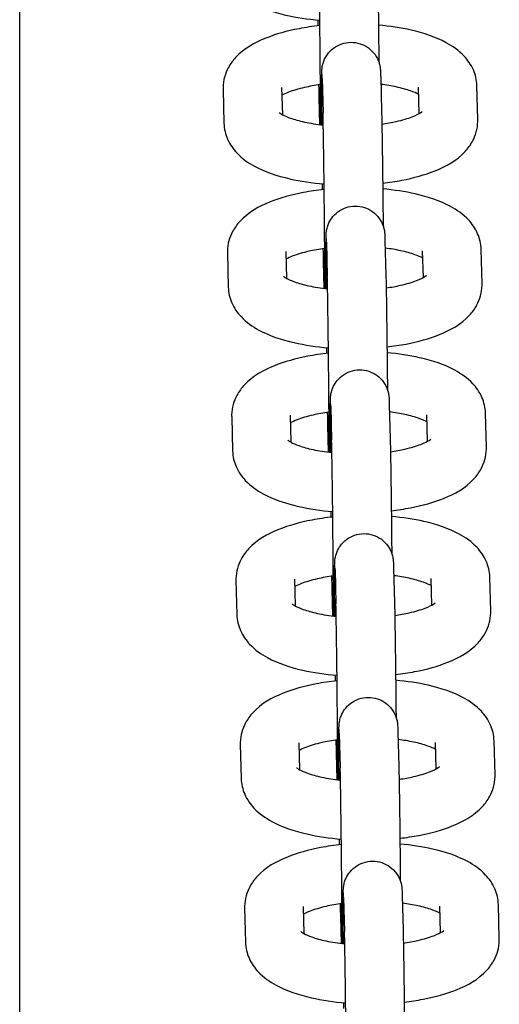
# Model space of a CAD drawing. Extents: x -285 to 286, y -310 to 240.
# Drawn here: x 124 to 127, y 33 to 38 of the extents above; entities that cross this region are included whole.
import ezdxf

# ---------------------------------------------------------------- set-up
doc = ezdxf.new("R2010")
doc.units = 0
doc.header["$LTSCALE"] = 5
doc.header["$MEASUREMENT"] = 0
doc.layers.add('Richter-Oberirdisch', color=7, linetype='CONTINUOUS')

msp = doc.modelspace()

# ---------------------------------------------------------------- linework, layer by layer
at = {"layer": 'Richter-Oberirdisch'}
for p, q in [((124.25, -97.5), (124.25, 97.5)), ((125.7988, 37.5454), (125.8034, 37.3708)), ((126.0987, 37.5532), (126.1033, 37.3787)), ((125.2915, 37.4907), (125.2961, 37.3162)), ((125.5914, 37.4986), (125.5951, 37.3607)), ((126.295, 37.3655), (126.2915, 37.5009)), ((126.596, 37.3342), (126.5914, 37.5088)), ((125.7878, 37.3095), (125.7842, 37.4463)), ((125.8208, 36.7074), (125.8254, 36.5328)), ((126.1207, 36.7153), (126.1253, 36.5407)), ((125.3136, 36.6528), (125.3182, 36.4782)), ((125.6135, 36.6607), (125.6171, 36.5228)), ((126.3171, 36.5276), (126.3135, 36.663)), ((126.618, 36.4963), (126.6134, 36.6709)), ((125.8099, 36.4715), (125.8063, 36.6083)), ((125.8429, 35.8694), (125.8475, 35.6949)), ((126.1428, 35.8773), (126.1474, 35.7027)), ((125.6355, 35.8227), (125.6391, 35.6848)), ((126.3391, 35.6896), (126.3355, 35.825)), ((126.64, 35.6583), (126.6354, 35.8329)), ((125.3356, 35.8148), (125.3402, 35.6402)), ((125.8319, 35.6336), (125.8283, 35.7704)), ((125.8649, 35.0315), (125.8695, 34.8569)), ((126.1648, 35.0394), (126.1694, 34.8648)), ((125.3577, 34.9768), (125.3622, 34.8023)), ((125.6575, 34.9847), (125.6612, 34.8468)), ((126.3611, 34.8516), (126.3576, 34.987)), ((126.6621, 34.8204), (126.6575, 34.9949)), ((125.8539, 34.7956), (125.8503, 34.9324)), ((125.8869, 34.1935), (125.8915, 34.0189)), ((126.1868, 34.2014), (126.1914, 34.0268)), ((126.6841, 33.9824), (126.6795, 34.157)), ((125.3797, 34.1389), (125.3843, 33.9643)), ((125.6796, 34.1468), (125.6832, 34.0089)), ((126.3832, 34.0137), (126.3796, 34.1491)), ((125.876, 33.9576), (125.8724, 34.0945)), ((125.909, 33.3555), (125.9136, 33.181)), ((126.2089, 33.3634), (126.2135, 33.1889)), ((125.4017, 33.3009), (125.4063, 33.1263)), ((125.7016, 33.3088), (125.7052, 33.1709)), ((126.4052, 33.1757), (126.4017, 33.3111)), ((126.7061, 33.1444), (126.7016, 33.319)), ((125.898, 33.1197), (125.8944, 33.2565))]:
    msp.add_line(p, q, dxfattribs=at)
for points, knots in [([(125.7909, 37.3091), (125.7909, 37.3132), (125.7909, 37.3175), (125.7909, 37.3489), (125.7908, 37.3829), (125.7904, 37.4616), (125.7901, 37.5077), (125.7893, 37.6053), (125.7889, 37.658), (125.7878, 37.7635), (125.7873, 37.8175), (125.786, 37.9199), (125.7854, 37.9695), (125.7842, 38.0582), (125.7835, 38.0984), (125.7824, 38.1643), (125.7818, 38.191), (125.7813, 38.2087)], [0.828465, 0.828465, 0.828465, 0.828465, 0.853798, 0.853798, 1.005572, 1.005572, 1.162891, 1.162891, 1.3213, 1.3213, 1.479999, 1.479999, 1.638733, 1.638733, 1.797295, 1.797295, 1.955991, 1.955991, 1.955991, 1.955991]), ([(126.0812, 38.2166), (126.0818, 38.1953), (126.0824, 38.1642), (126.0837, 38.0896), (126.0844, 38.0463), (126.0857, 37.9527), (126.0863, 37.9015), (126.0875, 37.7969), (126.0881, 37.7423), (126.0888, 37.6694), (126.0889, 37.6495), (126.0891, 37.6299)], [0, 0, 0, 0, 0.1770495, 0.1770495, 0.3415715, 0.3415715, 0.5021089, 0.5021089, 0.6621368, 0.6621368, 0.7222325, 0.7222325, 0.7222325, 0.7222325]), ([(125.2741, 38.1541), (125.2748, 38.1256), (125.2816, 38.0977), (125.3045, 38.0454), (125.3213, 38.0222), (125.3672, 37.9734), (125.3982, 37.9522), (125.4848, 37.9053), (125.5451, 37.8852), (125.6666, 37.8575), (125.7257, 37.8488), (125.7869, 37.8437)], [3.150775, 3.150775, 3.150775, 3.150775, 3.292235, 3.292235, 3.456984, 3.456984, 3.709421, 3.709421, 4.12005, 4.12005, 4.460385, 4.460385, 4.460385, 4.460385]), ([(125.7873, 37.8158), (125.7509, 37.8119), (125.7153, 37.8066), (125.6195, 37.7884), (125.5623, 37.7727), (125.4525, 37.7285), (125.4005, 37.7004), (125.3421, 37.6375), (125.3291, 37.6202), (125.3028, 37.5715), (125.2922, 37.5365), (125.2914, 37.497), (125.2915, 37.4939), (125.2915, 37.4907)], [1.850803, 1.850803, 1.850803, 1.850803, 2.054393, 2.054393, 2.418613, 2.418613, 2.826574, 2.826574, 2.954712, 2.954712, 3.135111, 3.135111, 3.150775, 3.150775, 3.150775, 3.150775]), ([(126.5914, 37.5088), (126.5906, 37.5373), (126.5838, 37.5652), (126.561, 37.6175), (126.5442, 37.6407), (126.4983, 37.6896), (126.4673, 37.7108), (126.3806, 37.7576), (126.3204, 37.7777), (126.2015, 37.8048), (126.1453, 37.8133), (126.0872, 37.8185)], [0.009183, 0.009183, 0.009183, 0.009183, 0.150643, 0.150643, 0.315391, 0.315391, 0.567829, 0.567829, 0.978457, 0.978457, 1.302596, 1.302596, 1.302596, 1.302596]), ([(125.7975, 37.3083), (125.7972, 37.3497), (125.797, 37.3885), (125.7966, 37.4614), (125.7965, 37.495), (125.7966, 37.5467), (125.7967, 37.5645), (125.7971, 37.5806), (125.7971, 37.5834), (125.7976, 37.5908), (125.7978, 37.5933), (125.7984, 37.5988), (125.7986, 37.6009), (125.7994, 37.606), (125.8, 37.6092), (125.8016, 37.6163), (125.8026, 37.6204), (125.8059, 37.6313), (125.8086, 37.6382), (125.8171, 37.6561), (125.8239, 37.6668), (125.8418, 37.6884), (125.8537, 37.699), (125.8803, 37.7159), (125.8952, 37.7223), (125.9261, 37.7301), (125.9424, 37.7315), (125.9742, 37.7292), (125.9901, 37.7254), (126.0195, 37.7132), (126.0335, 37.7046), (126.0575, 37.6838), (126.068, 37.6713), (126.0802, 37.651), (126.0837, 37.644), (126.0892, 37.6302), (126.0914, 37.6233), (126.0941, 37.6126), (126.0949, 37.6086), (126.096, 37.6019), (126.0964, 37.599), (126.0968, 37.5949), (126.097, 37.5934), (126.0973, 37.5898), (126.0974, 37.588), (126.0978, 37.5817), (126.0979, 37.5776), (126.0983, 37.567), (126.0985, 37.5607), (126.0987, 37.5532)], [0.842755, 0.842755, 0.842755, 0.842755, 0.982, 0.982, 1.142346, 1.142346, 1.304242, 1.304242, 1.351576, 1.351576, 1.369469, 1.369469, 1.378097, 1.378097, 1.388796, 1.388796, 1.401698, 1.401698, 1.423911, 1.423911, 1.46146, 1.46146, 1.508128, 1.508128, 1.555897, 1.555897, 1.603714, 1.603714, 1.651533, 1.651533, 1.699352, 1.699352, 1.747153, 1.747153, 1.77058, 1.77058, 1.792304, 1.792304, 1.805651, 1.805651, 1.818762, 1.818762, 1.830045, 1.830045, 1.850401, 1.850401, 1.909517, 1.909517, 1.970916, 1.970916, 1.970916, 1.970916]), ([(125.7988, 37.5454), (125.7986, 37.5536), (125.7984, 37.5602), (125.7981, 37.5661), (125.7981, 37.5674), (125.798, 37.5681), (125.798, 37.5682), (125.798, 37.5682)], [0, 0, 0, 0, 0.0739409, 0.0739409, 0.1073247, 0.1073247, 0.1165182, 0.1165182, 0.1165182, 0.1165182]), ([(125.79, 37.5139), (125.7612, 37.5101), (125.7338, 37.5052), (125.677, 37.4923), (125.6491, 37.4839), (125.6128, 37.4698), (125.6011, 37.4642), (125.5925, 37.4594)], [1.9207178, 1.9207178, 1.9207178, 1.9207178, 2.1309164, 2.1309164, 2.3996937, 2.3996937, 2.5751212, 2.5751212, 2.5751212, 2.5751212]), ([(126.2924, 37.4642), (126.2922, 37.4644), (126.292, 37.4645), (126.2822, 37.4698), (126.2685, 37.476), (126.2313, 37.4892), (126.2065, 37.4962), (126.1544, 37.5075), (126.1278, 37.512), (126.0997, 37.5155)], [0.5624095, 0.5624095, 0.5624095, 0.5624095, 0.5667025, 0.5667025, 0.765714, 0.765714, 1.0032945, 1.0032945, 1.2092713, 1.2092713, 1.2092713, 1.2092713]), ([(126.1033, 37.3787), (126.1038, 37.3573), (126.1045, 37.3262), (126.1058, 37.2516), (126.1064, 37.2083), (126.1077, 37.1147), (126.1083, 37.0635), (126.1095, 36.959), (126.1101, 36.9043), (126.1108, 36.8314), (126.111, 36.8116), (126.1112, 36.792)], [0, 0, 0, 0, 0.1770495, 0.1770495, 0.3415715, 0.3415715, 0.5021089, 0.5021089, 0.6621368, 0.6621368, 0.7222325, 0.7222325, 0.7222325, 0.7222325]), ([(125.5797, 37.3708), (125.5797, 37.3708), (125.58, 37.3705), (125.5826, 37.3684), (125.5877, 37.3647), (125.6053, 37.3552), (125.619, 37.349), (125.6562, 37.3358), (125.681, 37.3287), (125.7379, 37.3164), (125.7704, 37.3112), (125.8047, 37.3075)], [3.4891094, 3.4891094, 3.4891094, 3.4891094, 3.5424795, 3.5424795, 3.7082952, 3.7082952, 3.9073066, 3.9073066, 4.1448871, 4.1448871, 4.3917999, 4.3917999, 4.3917999, 4.3917999]), ([(125.813, 36.4711), (125.813, 36.4753), (125.813, 36.4796), (125.813, 36.5109), (125.8128, 36.5449), (125.8124, 36.6237), (125.8121, 36.6697), (125.8114, 36.7673), (125.8109, 36.8201), (125.8099, 36.9256), (125.8093, 36.9796), (125.8081, 37.0819), (125.8074, 37.1316), (125.8062, 37.2202), (125.8056, 37.2604), (125.8044, 37.3263), (125.8039, 37.353), (125.8034, 37.3708)], [0.828465, 0.828465, 0.828465, 0.828465, 0.853798, 0.853798, 1.005572, 1.005572, 1.162891, 1.162891, 1.3213, 1.3213, 1.479999, 1.479999, 1.638733, 1.638733, 1.797295, 1.797295, 1.955991, 1.955991, 1.955991, 1.955991]), ([(126.1047, 37.312), (126.1309, 37.3157), (126.1558, 37.3203), (126.2105, 37.3326), (126.2384, 37.3411), (126.2795, 37.3571), (126.2941, 37.3646), (126.3087, 37.3739), (126.3116, 37.3766), (126.3116, 37.3766)], [5.079961, 5.079961, 5.079961, 5.079961, 5.272509, 5.272509, 5.5412864, 5.5412864, 5.7758105, 5.7758105, 5.9412289, 5.9412289, 5.9412289, 5.9412289]), ([(126.1089, 37.0102), (126.1423, 37.014), (126.175, 37.0189), (126.268, 37.0366), (126.3252, 37.0523), (126.435, 37.0965), (126.487, 37.1246), (126.5454, 37.1875), (126.5584, 37.2048), (126.5847, 37.2534), (126.5953, 37.2885), (126.5961, 37.3279), (126.596, 37.3311), (126.596, 37.3342)], [5.008657, 5.008657, 5.008657, 5.008657, 5.195985, 5.195985, 5.560205, 5.560205, 5.968167, 5.968167, 6.096305, 6.096305, 6.276704, 6.276704, 6.292368, 6.292368, 6.292368, 6.292368]), ([(125.2961, 37.3162), (125.2969, 37.2877), (125.3037, 37.2598), (125.3265, 37.2074), (125.3433, 37.1842), (125.3892, 37.1354), (125.4202, 37.1142), (125.5069, 37.0674), (125.5671, 37.0473), (125.6886, 37.0196), (125.7478, 37.0108), (125.809, 37.0057)], [3.150775, 3.150775, 3.150775, 3.150775, 3.292235, 3.292235, 3.456984, 3.456984, 3.709421, 3.709421, 4.12005, 4.12005, 4.460385, 4.460385, 4.460385, 4.460385]), ([(125.8093, 36.9778), (125.7729, 36.9739), (125.7373, 36.9687), (125.6415, 36.9504), (125.5843, 36.9347), (125.4746, 36.8905), (125.4225, 36.8624), (125.3642, 36.7995), (125.3511, 36.7822), (125.3248, 36.7336), (125.3142, 36.6985), (125.3135, 36.6591), (125.3135, 36.6559), (125.3136, 36.6528)], [1.850803, 1.850803, 1.850803, 1.850803, 2.054393, 2.054393, 2.418613, 2.418613, 2.826574, 2.826574, 2.954712, 2.954712, 3.135111, 3.135111, 3.150775, 3.150775, 3.150775, 3.150775]), ([(126.6134, 36.6709), (126.6127, 36.6993), (126.6059, 36.7272), (126.583, 36.7796), (126.5662, 36.8028), (126.5203, 36.8516), (126.4893, 36.8728), (126.4027, 36.9196), (126.3424, 36.9397), (126.2235, 36.9668), (126.1674, 36.9753), (126.1093, 36.9805)], [0.009183, 0.009183, 0.009183, 0.009183, 0.150643, 0.150643, 0.315391, 0.315391, 0.567829, 0.567829, 0.978457, 0.978457, 1.302596, 1.302596, 1.302596, 1.302596]), ([(125.8195, 36.4703), (125.8192, 36.5118), (125.819, 36.5505), (125.8187, 36.6235), (125.8186, 36.657), (125.8186, 36.7088), (125.8187, 36.7266), (125.8191, 36.7426), (125.8192, 36.7455), (125.8196, 36.7528), (125.8198, 36.7554), (125.8204, 36.7608), (125.8207, 36.7629), (125.8215, 36.768), (125.822, 36.7712), (125.8236, 36.7783), (125.8246, 36.7824), (125.828, 36.7933), (125.8306, 36.8002), (125.8391, 36.8182), (125.8459, 36.8289), (125.8638, 36.8505), (125.8757, 36.861), (125.9023, 36.8779), (125.9173, 36.8844), (125.9482, 36.8921), (125.9645, 36.8936), (125.9962, 36.8912), (126.0121, 36.8875), (126.0416, 36.8753), (126.0555, 36.8667), (126.0796, 36.8458), (126.0901, 36.8333), (126.1022, 36.813), (126.1057, 36.806), (126.1113, 36.7922), (126.1135, 36.7853), (126.1161, 36.7747), (126.1169, 36.7707), (126.118, 36.7639), (126.1184, 36.7611), (126.1189, 36.757), (126.119, 36.7555), (126.1193, 36.7518), (126.1194, 36.7501), (126.1198, 36.7437), (126.12, 36.7396), (126.1203, 36.729), (126.1205, 36.7227), (126.1207, 36.7153)], [0.842755, 0.842755, 0.842755, 0.842755, 0.982, 0.982, 1.142346, 1.142346, 1.304242, 1.304242, 1.351576, 1.351576, 1.369469, 1.369469, 1.378097, 1.378097, 1.388796, 1.388796, 1.401698, 1.401698, 1.423911, 1.423911, 1.46146, 1.46146, 1.508128, 1.508128, 1.555897, 1.555897, 1.603714, 1.603714, 1.651533, 1.651533, 1.699352, 1.699352, 1.747153, 1.747153, 1.77058, 1.77058, 1.792304, 1.792304, 1.805651, 1.805651, 1.818762, 1.818762, 1.830045, 1.830045, 1.850401, 1.850401, 1.909517, 1.909517, 1.970916, 1.970916, 1.970916, 1.970916]), ([(125.8208, 36.7074), (125.8206, 36.7157), (125.8204, 36.7222), (125.8202, 36.7281), (125.8201, 36.7295), (125.8201, 36.7302), (125.8201, 36.7302), (125.8201, 36.7302)], [0, 0, 0, 0, 0.0739409, 0.0739409, 0.1073247, 0.1073247, 0.1165182, 0.1165182, 0.1165182, 0.1165182]), ([(125.8121, 36.676), (125.7832, 36.6721), (125.7559, 36.6672), (125.699, 36.6544), (125.6711, 36.6459), (125.6348, 36.6318), (125.6231, 36.6263), (125.6145, 36.6215)], [1.9207178, 1.9207178, 1.9207178, 1.9207178, 2.1309164, 2.1309164, 2.3996937, 2.3996937, 2.5751212, 2.5751212, 2.5751212, 2.5751212]), ([(126.3145, 36.6263), (126.3143, 36.6264), (126.3141, 36.6265), (126.3042, 36.6318), (126.2905, 36.638), (126.2534, 36.6513), (126.2286, 36.6583), (126.1764, 36.6695), (126.1498, 36.674), (126.1217, 36.6775)], [0.5624095, 0.5624095, 0.5624095, 0.5624095, 0.5667025, 0.5667025, 0.765714, 0.765714, 1.0032945, 1.0032945, 1.2092713, 1.2092713, 1.2092713, 1.2092713]), ([(125.6017, 36.5328), (125.6017, 36.5328), (125.602, 36.5326), (125.6046, 36.5304), (125.6097, 36.5268), (125.6273, 36.5172), (125.641, 36.511), (125.6782, 36.4978), (125.703, 36.4908), (125.76, 36.4785), (125.7924, 36.4733), (125.8268, 36.4695)], [3.4891094, 3.4891094, 3.4891094, 3.4891094, 3.5424795, 3.5424795, 3.7082952, 3.7082952, 3.9073066, 3.9073066, 4.1448871, 4.1448871, 4.3917999, 4.3917999, 4.3917999, 4.3917999]), ([(125.835, 35.6332), (125.835, 35.6373), (125.835, 35.6416), (125.835, 35.673), (125.8349, 35.707), (125.8345, 35.7857), (125.8342, 35.8317), (125.8334, 35.9293), (125.8329, 35.9821), (125.8319, 36.0876), (125.8313, 36.1416), (125.8301, 36.244), (125.8295, 36.2936), (125.8282, 36.3823), (125.8276, 36.4225), (125.8264, 36.4884), (125.8259, 36.515), (125.8254, 36.5328)], [0.828465, 0.828465, 0.828465, 0.828465, 0.853798, 0.853798, 1.005572, 1.005572, 1.162891, 1.162891, 1.3213, 1.3213, 1.479999, 1.479999, 1.638733, 1.638733, 1.797295, 1.797295, 1.955991, 1.955991, 1.955991, 1.955991]), ([(126.1253, 36.5407), (126.1259, 36.5193), (126.1265, 36.4883), (126.1278, 36.4137), (126.1284, 36.3703), (126.1297, 36.2768), (126.1304, 36.2256), (126.1316, 36.121), (126.1321, 36.0664), (126.1328, 35.9935), (126.133, 35.9736), (126.1332, 35.954)], [0, 0, 0, 0, 0.1770495, 0.1770495, 0.3415715, 0.3415715, 0.5021089, 0.5021089, 0.6621368, 0.6621368, 0.7222325, 0.7222325, 0.7222325, 0.7222325]), ([(126.1267, 36.4741), (126.1529, 36.4778), (126.1778, 36.4823), (126.2325, 36.4947), (126.2605, 36.5032), (126.3015, 36.5191), (126.3161, 36.5266), (126.3307, 36.5359), (126.3337, 36.5387), (126.3337, 36.5387)], [5.079961, 5.079961, 5.079961, 5.079961, 5.272509, 5.272509, 5.5412864, 5.5412864, 5.7758105, 5.7758105, 5.9412289, 5.9412289, 5.9412289, 5.9412289]), ([(125.3182, 36.4782), (125.3189, 36.4497), (125.3257, 36.4218), (125.3485, 36.3695), (125.3654, 36.3463), (125.4113, 36.2975), (125.4422, 36.2763), (125.5289, 36.2294), (125.5892, 36.2093), (125.7106, 36.1816), (125.7698, 36.1729), (125.831, 36.1678)], [3.150775, 3.150775, 3.150775, 3.150775, 3.292235, 3.292235, 3.456984, 3.456984, 3.709421, 3.709421, 4.12005, 4.12005, 4.460385, 4.460385, 4.460385, 4.460385]), ([(126.131, 36.1722), (126.1644, 36.176), (126.197, 36.1809), (126.29, 36.1986), (126.3473, 36.2143), (126.457, 36.2585), (126.5091, 36.2866), (126.5674, 36.3495), (126.5805, 36.3668), (126.6067, 36.4155), (126.6174, 36.4505), (126.6181, 36.49), (126.6181, 36.4931), (126.618, 36.4963)], [5.008657, 5.008657, 5.008657, 5.008657, 5.195985, 5.195985, 5.560205, 5.560205, 5.968167, 5.968167, 6.096305, 6.096305, 6.276704, 6.276704, 6.292368, 6.292368, 6.292368, 6.292368]), ([(125.8313, 36.1398), (125.7949, 36.1359), (125.7593, 36.1307), (125.6636, 36.1125), (125.6063, 36.0967), (125.4966, 36.0525), (125.4445, 36.0245), (125.3862, 35.9616), (125.3731, 35.9443), (125.3469, 35.8956), (125.3363, 35.8606), (125.3355, 35.8211), (125.3355, 35.818), (125.3356, 35.8148)], [1.850803, 1.850803, 1.850803, 1.850803, 2.054393, 2.054393, 2.418613, 2.418613, 2.826574, 2.826574, 2.954712, 2.954712, 3.135111, 3.135111, 3.150775, 3.150775, 3.150775, 3.150775]), ([(126.6354, 35.8329), (126.6347, 35.8614), (126.6279, 35.8893), (126.6051, 35.9416), (126.5883, 35.9648), (126.5423, 36.0136), (126.5114, 36.0348), (126.4247, 36.0817), (126.3645, 36.1018), (126.2456, 36.1289), (126.1894, 36.1374), (126.1313, 36.1426)], [0.009183, 0.009183, 0.009183, 0.009183, 0.150643, 0.150643, 0.315391, 0.315391, 0.567829, 0.567829, 0.978457, 0.978457, 1.302596, 1.302596, 1.302596, 1.302596]), ([(125.8416, 35.6324), (125.8413, 35.6738), (125.841, 35.7125), (125.8407, 35.7855), (125.8406, 35.819), (125.8407, 35.8708), (125.8408, 35.8886), (125.8411, 35.9046), (125.8412, 35.9075), (125.8417, 35.9149), (125.8418, 35.9174), (125.8425, 35.9229), (125.8427, 35.925), (125.8435, 35.9301), (125.8441, 35.9332), (125.8456, 35.9404), (125.8467, 35.9444), (125.85, 35.9554), (125.8527, 35.9623), (125.8611, 35.9802), (125.8679, 35.9909), (125.8858, 36.0125), (125.8978, 36.023), (125.9243, 36.0399), (125.9393, 36.0464), (125.9702, 36.0542), (125.9865, 36.0556), (126.0183, 36.0533), (126.0342, 36.0495), (126.0636, 36.0373), (126.0775, 36.0287), (126.1016, 36.0079), (126.1121, 35.9954), (126.1242, 35.975), (126.1277, 35.968), (126.1333, 35.9542), (126.1355, 35.9473), (126.1381, 35.9367), (126.1389, 35.9327), (126.1401, 35.9259), (126.1404, 35.9231), (126.1409, 35.919), (126.141, 35.9175), (126.1413, 35.9139), (126.1415, 35.9121), (126.1418, 35.9057), (126.142, 35.9016), (126.1424, 35.891), (126.1426, 35.8847), (126.1428, 35.8773)], [0.842755, 0.842755, 0.842755, 0.842755, 0.982, 0.982, 1.142346, 1.142346, 1.304242, 1.304242, 1.351576, 1.351576, 1.369469, 1.369469, 1.378097, 1.378097, 1.388796, 1.388796, 1.401698, 1.401698, 1.423911, 1.423911, 1.46146, 1.46146, 1.508128, 1.508128, 1.555897, 1.555897, 1.603714, 1.603714, 1.651533, 1.651533, 1.699352, 1.699352, 1.747153, 1.747153, 1.77058, 1.77058, 1.792304, 1.792304, 1.805651, 1.805651, 1.818762, 1.818762, 1.830045, 1.830045, 1.850401, 1.850401, 1.909517, 1.909517, 1.970916, 1.970916, 1.970916, 1.970916]), ([(125.8429, 35.8694), (125.8426, 35.8777), (125.8424, 35.8842), (125.8422, 35.8901), (125.8422, 35.8915), (125.8421, 35.8922), (125.8421, 35.8923), (125.8421, 35.8923)], [0, 0, 0, 0, 0.0739409, 0.0739409, 0.1073247, 0.1073247, 0.1165182, 0.1165182, 0.1165182, 0.1165182]), ([(125.8341, 35.838), (125.8052, 35.8341), (125.7779, 35.8293), (125.7211, 35.8164), (125.6931, 35.8079), (125.6569, 35.7939), (125.6451, 35.7883), (125.6365, 35.7835)], [1.9207178, 1.9207178, 1.9207178, 1.9207178, 2.1309164, 2.1309164, 2.3996937, 2.3996937, 2.5751212, 2.5751212, 2.5751212, 2.5751212]), ([(126.3365, 35.7883), (126.3363, 35.7884), (126.3361, 35.7885), (126.3263, 35.7939), (126.3126, 35.8001), (126.2754, 35.8133), (126.2506, 35.8203), (126.1984, 35.8316), (126.1718, 35.8361), (126.1438, 35.8396)], [0.5624095, 0.5624095, 0.5624095, 0.5624095, 0.5667025, 0.5667025, 0.765714, 0.765714, 1.0032945, 1.0032945, 1.2092713, 1.2092713, 1.2092713, 1.2092713]), ([(125.6237, 35.6949), (125.6237, 35.6949), (125.624, 35.6946), (125.6266, 35.6925), (125.6317, 35.6888), (125.6494, 35.6793), (125.6631, 35.6731), (125.7002, 35.6598), (125.725, 35.6528), (125.782, 35.6405), (125.8145, 35.6353), (125.8488, 35.6316)], [3.4891094, 3.4891094, 3.4891094, 3.4891094, 3.5424795, 3.5424795, 3.7082952, 3.7082952, 3.9073066, 3.9073066, 4.1448871, 4.1448871, 4.3917999, 4.3917999, 4.3917999, 4.3917999]), ([(125.8571, 34.7952), (125.8571, 34.7993), (125.8571, 34.8036), (125.857, 34.835), (125.8569, 34.869), (125.8565, 34.9477), (125.8562, 34.9938), (125.8554, 35.0914), (125.855, 35.1442), (125.8539, 35.2496), (125.8534, 35.3036), (125.8522, 35.406), (125.8515, 35.4556), (125.8503, 35.5443), (125.8496, 35.5845), (125.8485, 35.6504), (125.8479, 35.6771), (125.8475, 35.6949)], [0.828465, 0.828465, 0.828465, 0.828465, 0.853798, 0.853798, 1.005572, 1.005572, 1.162891, 1.162891, 1.3213, 1.3213, 1.479999, 1.479999, 1.638733, 1.638733, 1.797295, 1.797295, 1.955991, 1.955991, 1.955991, 1.955991]), ([(126.1474, 35.7027), (126.1479, 35.6814), (126.1485, 35.6503), (126.1498, 35.5757), (126.1505, 35.5324), (126.1518, 35.4388), (126.1524, 35.3876), (126.1536, 35.2831), (126.1542, 35.2284), (126.1549, 35.1555), (126.1551, 35.1357), (126.1552, 35.116)], [0, 0, 0, 0, 0.1770495, 0.1770495, 0.3415715, 0.3415715, 0.5021089, 0.5021089, 0.6621368, 0.6621368, 0.7222325, 0.7222325, 0.7222325, 0.7222325]), ([(126.1488, 35.6361), (126.175, 35.6398), (126.1998, 35.6443), (126.2546, 35.6567), (126.2825, 35.6652), (126.3236, 35.6811), (126.3381, 35.6887), (126.3527, 35.6979), (126.3557, 35.7007), (126.3557, 35.7007)], [5.079961, 5.079961, 5.079961, 5.079961, 5.272509, 5.272509, 5.5412864, 5.5412864, 5.7758105, 5.7758105, 5.9412289, 5.9412289, 5.9412289, 5.9412289]), ([(125.3402, 35.6402), (125.341, 35.6118), (125.3478, 35.5838), (125.3706, 35.5315), (125.3874, 35.5083), (125.4333, 35.4595), (125.4643, 35.4383), (125.551, 35.3914), (125.6112, 35.3714), (125.7327, 35.3437), (125.7919, 35.3349), (125.8531, 35.3298)], [3.150775, 3.150775, 3.150775, 3.150775, 3.292235, 3.292235, 3.456984, 3.456984, 3.709421, 3.709421, 4.12005, 4.12005, 4.460385, 4.460385, 4.460385, 4.460385]), ([(126.153, 35.3342), (126.1864, 35.338), (126.2191, 35.3429), (126.3121, 35.3607), (126.3693, 35.3764), (126.479, 35.4206), (126.5311, 35.4486), (126.5894, 35.5116), (126.6025, 35.5288), (126.6288, 35.5775), (126.6394, 35.6125), (126.6401, 35.652), (126.6401, 35.6552), (126.64, 35.6583)], [5.008657, 5.008657, 5.008657, 5.008657, 5.195985, 5.195985, 5.560205, 5.560205, 5.968167, 5.968167, 6.096305, 6.096305, 6.276704, 6.276704, 6.292368, 6.292368, 6.292368, 6.292368]), ([(125.8534, 35.3019), (125.817, 35.298), (125.7814, 35.2927), (125.6856, 35.2745), (125.6284, 35.2588), (125.5186, 35.2146), (125.4666, 35.1865), (125.4082, 35.1236), (125.3952, 35.1063), (125.3689, 35.0577), (125.3583, 35.0226), (125.3576, 34.9832), (125.3576, 34.98), (125.3577, 34.9768)], [1.850803, 1.850803, 1.850803, 1.850803, 2.054393, 2.054393, 2.418613, 2.418613, 2.826574, 2.826574, 2.954712, 2.954712, 3.135111, 3.135111, 3.150775, 3.150775, 3.150775, 3.150775]), ([(126.6575, 34.9949), (126.6567, 35.0234), (126.6499, 35.0513), (126.6271, 35.1036), (126.6103, 35.1269), (126.5644, 35.1757), (126.5334, 35.1969), (126.4467, 35.2437), (126.3865, 35.2638), (126.2676, 35.2909), (126.2115, 35.2994), (126.1534, 35.3046)], [0.009183, 0.009183, 0.009183, 0.009183, 0.150643, 0.150643, 0.315391, 0.315391, 0.567829, 0.567829, 0.978457, 0.978457, 1.302596, 1.302596, 1.302596, 1.302596]), ([(125.8636, 34.7944), (125.8633, 34.8358), (125.8631, 34.8746), (125.8627, 34.9475), (125.8626, 34.9811), (125.8627, 35.0328), (125.8628, 35.0506), (125.8632, 35.0667), (125.8632, 35.0696), (125.8637, 35.0769), (125.8639, 35.0794), (125.8645, 35.0849), (125.8648, 35.087), (125.8655, 35.0921), (125.8661, 35.0953), (125.8677, 35.1024), (125.8687, 35.1065), (125.872, 35.1174), (125.8747, 35.1243), (125.8832, 35.1422), (125.89, 35.1529), (125.9079, 35.1745), (125.9198, 35.1851), (125.9464, 35.202), (125.9614, 35.2084), (125.9922, 35.2162), (126.0085, 35.2176), (126.0403, 35.2153), (126.0562, 35.2115), (126.0857, 35.1993), (126.0996, 35.1908), (126.1237, 35.1699), (126.1342, 35.1574), (126.1463, 35.1371), (126.1498, 35.1301), (126.1553, 35.1163), (126.1575, 35.1094), (126.1602, 35.0987), (126.161, 35.0948), (126.1621, 35.088), (126.1625, 35.0851), (126.1629, 35.081), (126.1631, 35.0795), (126.1634, 35.0759), (126.1635, 35.0742), (126.1639, 35.0678), (126.164, 35.0637), (126.1644, 35.0531), (126.1646, 35.0468), (126.1648, 35.0394)], [0.842755, 0.842755, 0.842755, 0.842755, 0.982, 0.982, 1.142346, 1.142346, 1.304242, 1.304242, 1.351576, 1.351576, 1.369469, 1.369469, 1.378097, 1.378097, 1.388796, 1.388796, 1.401698, 1.401698, 1.423911, 1.423911, 1.46146, 1.46146, 1.508128, 1.508128, 1.555897, 1.555897, 1.603714, 1.603714, 1.651533, 1.651533, 1.699352, 1.699352, 1.747153, 1.747153, 1.77058, 1.77058, 1.792304, 1.792304, 1.805651, 1.805651, 1.818762, 1.818762, 1.830045, 1.830045, 1.850401, 1.850401, 1.909517, 1.909517, 1.970916, 1.970916, 1.970916, 1.970916]), ([(125.8649, 35.0315), (125.8647, 35.0398), (125.8645, 35.0463), (125.8643, 35.0522), (125.8642, 35.0535), (125.8642, 35.0542), (125.8641, 35.0543), (125.8641, 35.0543)], [0, 0, 0, 0, 0.0739409, 0.0739409, 0.1073247, 0.1073247, 0.1165182, 0.1165182, 0.1165182, 0.1165182]), ([(125.8561, 35.0001), (125.8273, 34.9962), (125.7999, 34.9913), (125.7431, 34.9784), (125.7152, 34.97), (125.6789, 34.9559), (125.6672, 34.9503), (125.6586, 34.9456)], [1.9207178, 1.9207178, 1.9207178, 1.9207178, 2.1309164, 2.1309164, 2.3996937, 2.3996937, 2.5751212, 2.5751212, 2.5751212, 2.5751212]), ([(126.3585, 34.9504), (126.3583, 34.9505), (126.3581, 34.9506), (126.3483, 34.9559), (126.3346, 34.9621), (126.2974, 34.9753), (126.2726, 34.9824), (126.2205, 34.9936), (126.1939, 34.9981), (126.1658, 35.0016)], [0.5624095, 0.5624095, 0.5624095, 0.5624095, 0.5667025, 0.5667025, 0.765714, 0.765714, 1.0032945, 1.0032945, 1.2092713, 1.2092713, 1.2092713, 1.2092713]), ([(126.1694, 34.8648), (126.17, 34.8434), (126.1706, 34.8123), (126.1719, 34.7377), (126.1725, 34.6944), (126.1738, 34.6009), (126.1744, 34.5497), (126.1756, 34.4451), (126.1762, 34.3905), (126.1769, 34.3176), (126.1771, 34.2977), (126.1773, 34.2781)], [0, 0, 0, 0, 0.1770495, 0.1770495, 0.3415715, 0.3415715, 0.5021089, 0.5021089, 0.6621368, 0.6621368, 0.7222325, 0.7222325, 0.7222325, 0.7222325]), ([(126.1708, 34.7981), (126.197, 34.8018), (126.2219, 34.8064), (126.2766, 34.8188), (126.3045, 34.8272), (126.3456, 34.8432), (126.3602, 34.8507), (126.3748, 34.86), (126.3778, 34.8627), (126.3778, 34.8627)], [5.079961, 5.079961, 5.079961, 5.079961, 5.272509, 5.272509, 5.5412864, 5.5412864, 5.7758105, 5.7758105, 5.9412289, 5.9412289, 5.9412289, 5.9412289]), ([(125.6458, 34.8569), (125.6458, 34.8569), (125.6461, 34.8566), (125.6487, 34.8545), (125.6538, 34.8508), (125.6714, 34.8413), (125.6851, 34.8351), (125.7223, 34.8219), (125.7471, 34.8148), (125.8041, 34.8026), (125.8365, 34.7974), (125.8708, 34.7936)], [3.4891094, 3.4891094, 3.4891094, 3.4891094, 3.5424795, 3.5424795, 3.7082952, 3.7082952, 3.9073066, 3.9073066, 4.1448871, 4.1448871, 4.3917999, 4.3917999, 4.3917999, 4.3917999]), ([(125.8791, 33.9572), (125.8791, 33.9614), (125.8791, 33.9657), (125.8791, 33.9971), (125.879, 34.0311), (125.8785, 34.1098), (125.8782, 34.1558), (125.8775, 34.2534), (125.877, 34.3062), (125.876, 34.4117), (125.8754, 34.4657), (125.8742, 34.568), (125.8736, 34.6177), (125.8723, 34.7064), (125.8717, 34.7465), (125.8705, 34.8125), (125.87, 34.8391), (125.8695, 34.8569)], [0.828465, 0.828465, 0.828465, 0.828465, 0.853798, 0.853798, 1.005572, 1.005572, 1.162891, 1.162891, 1.3213, 1.3213, 1.479999, 1.479999, 1.638733, 1.638733, 1.797295, 1.797295, 1.955991, 1.955991, 1.955991, 1.955991]), ([(126.1751, 34.4963), (126.2084, 34.5001), (126.2411, 34.505), (126.3341, 34.5227), (126.3914, 34.5384), (126.5011, 34.5826), (126.5532, 34.6107), (126.6115, 34.6736), (126.6246, 34.6909), (126.6508, 34.7396), (126.6614, 34.7746), (126.6622, 34.814), (126.6622, 34.8172), (126.6621, 34.8204)], [5.008657, 5.008657, 5.008657, 5.008657, 5.195985, 5.195985, 5.560205, 5.560205, 5.968167, 5.968167, 6.096305, 6.096305, 6.276704, 6.276704, 6.292368, 6.292368, 6.292368, 6.292368]), ([(125.3622, 34.8023), (125.363, 34.7738), (125.3698, 34.7459), (125.3926, 34.6936), (125.4094, 34.6703), (125.4553, 34.6215), (125.4863, 34.6003), (125.573, 34.5535), (125.6332, 34.5334), (125.7547, 34.5057), (125.8139, 34.4969), (125.8751, 34.4919)], [3.150775, 3.150775, 3.150775, 3.150775, 3.292235, 3.292235, 3.456984, 3.456984, 3.709421, 3.709421, 4.12005, 4.12005, 4.460385, 4.460385, 4.460385, 4.460385]), ([(125.8754, 34.4639), (125.839, 34.46), (125.8034, 34.4548), (125.7076, 34.4366), (125.6504, 34.4208), (125.5407, 34.3766), (125.4886, 34.3486), (125.4303, 34.2856), (125.4172, 34.2684), (125.391, 34.2197), (125.3803, 34.1847), (125.3796, 34.1452), (125.3796, 34.142), (125.3797, 34.1389)], [1.850803, 1.850803, 1.850803, 1.850803, 2.054393, 2.054393, 2.418613, 2.418613, 2.826574, 2.826574, 2.954712, 2.954712, 3.135111, 3.135111, 3.150775, 3.150775, 3.150775, 3.150775]), ([(126.6795, 34.157), (126.6788, 34.1854), (126.672, 34.2134), (126.6492, 34.2657), (126.6323, 34.2889), (126.5864, 34.3377), (126.5555, 34.3589), (126.4688, 34.4058), (126.4085, 34.4258), (126.2897, 34.453), (126.2335, 34.4615), (126.1754, 34.4666)], [0.009183, 0.009183, 0.009183, 0.009183, 0.150643, 0.150643, 0.315391, 0.315391, 0.567829, 0.567829, 0.978457, 0.978457, 1.302596, 1.302596, 1.302596, 1.302596]), ([(125.8856, 33.9565), (125.8853, 33.9979), (125.8851, 34.0366), (125.8848, 34.1096), (125.8847, 34.1431), (125.8847, 34.1949), (125.8848, 34.2127), (125.8852, 34.2287), (125.8853, 34.2316), (125.8857, 34.2389), (125.8859, 34.2415), (125.8865, 34.247), (125.8868, 34.249), (125.8876, 34.2542), (125.8882, 34.2573), (125.8897, 34.2645), (125.8907, 34.2685), (125.8941, 34.2794), (125.8967, 34.2864), (125.9052, 34.3043), (125.912, 34.315), (125.9299, 34.3366), (125.9419, 34.3471), (125.9684, 34.364), (125.9834, 34.3705), (126.0143, 34.3783), (126.0306, 34.3797), (126.0624, 34.3774), (126.0783, 34.3736), (126.1077, 34.3614), (126.1216, 34.3528), (126.1457, 34.332), (126.1562, 34.3194), (126.1683, 34.2991), (126.1718, 34.2921), (126.1774, 34.2783), (126.1796, 34.2714), (126.1822, 34.2608), (126.183, 34.2568), (126.1841, 34.25), (126.1845, 34.2472), (126.185, 34.2431), (126.1851, 34.2416), (126.1854, 34.2379), (126.1855, 34.2362), (126.1859, 34.2298), (126.1861, 34.2257), (126.1865, 34.2151), (126.1866, 34.2088), (126.1868, 34.2014)], [0.842755, 0.842755, 0.842755, 0.842755, 0.982, 0.982, 1.142346, 1.142346, 1.304242, 1.304242, 1.351576, 1.351576, 1.369469, 1.369469, 1.378097, 1.378097, 1.388796, 1.388796, 1.401698, 1.401698, 1.423911, 1.423911, 1.46146, 1.46146, 1.508128, 1.508128, 1.555897, 1.555897, 1.603714, 1.603714, 1.651533, 1.651533, 1.699352, 1.699352, 1.747153, 1.747153, 1.77058, 1.77058, 1.792304, 1.792304, 1.805651, 1.805651, 1.818762, 1.818762, 1.830045, 1.830045, 1.850401, 1.850401, 1.909517, 1.909517, 1.970916, 1.970916, 1.970916, 1.970916]), ([(125.8869, 34.1935), (125.8867, 34.2018), (125.8865, 34.2083), (125.8863, 34.2142), (125.8862, 34.2156), (125.8862, 34.2163), (125.8862, 34.2164), (125.8862, 34.2164)], [0, 0, 0, 0, 0.0739409, 0.0739409, 0.1073247, 0.1073247, 0.1165182, 0.1165182, 0.1165182, 0.1165182]), ([(125.8782, 34.1621), (125.8493, 34.1582), (125.822, 34.1533), (125.7652, 34.1405), (125.7372, 34.132), (125.701, 34.1179), (125.6892, 34.1124), (125.6806, 34.1076)], [1.9207178, 1.9207178, 1.9207178, 1.9207178, 2.1309164, 2.1309164, 2.3996937, 2.3996937, 2.5751212, 2.5751212, 2.5751212, 2.5751212]), ([(126.3806, 34.1124), (126.3804, 34.1125), (126.3802, 34.1126), (126.3704, 34.1179), (126.3566, 34.1241), (126.3195, 34.1374), (126.2947, 34.1444), (126.2425, 34.1556), (126.2159, 34.1601), (126.1878, 34.1637)], [0.5624095, 0.5624095, 0.5624095, 0.5624095, 0.5667025, 0.5667025, 0.765714, 0.765714, 1.0032945, 1.0032945, 1.2092713, 1.2092713, 1.2092713, 1.2092713]), ([(125.6678, 34.019), (125.6678, 34.019), (125.6681, 34.0187), (125.6707, 34.0166), (125.6758, 34.0129), (125.6934, 34.0033), (125.7072, 33.9972), (125.7443, 33.9839), (125.7691, 33.9769), (125.8261, 33.9646), (125.8585, 33.9594), (125.8929, 33.9557)], [3.4891094, 3.4891094, 3.4891094, 3.4891094, 3.5424795, 3.5424795, 3.7082952, 3.7082952, 3.9073066, 3.9073066, 4.1448871, 4.1448871, 4.3917999, 4.3917999, 4.3917999, 4.3917999]), ([(125.9011, 33.1193), (125.9011, 33.1234), (125.9011, 33.1277), (125.9011, 33.1591), (125.901, 33.1931), (125.9006, 33.2718), (125.9003, 33.3179), (125.8995, 33.4154), (125.8991, 33.4682), (125.898, 33.5737), (125.8974, 33.6277), (125.8962, 33.7301), (125.8956, 33.7797), (125.8943, 33.8684), (125.8937, 33.9086), (125.8926, 33.9745), (125.892, 34.0012), (125.8915, 34.0189)], [0.828465, 0.828465, 0.828465, 0.828465, 0.853798, 0.853798, 1.005572, 1.005572, 1.162891, 1.162891, 1.3213, 1.3213, 1.479999, 1.479999, 1.638733, 1.638733, 1.797295, 1.797295, 1.955991, 1.955991, 1.955991, 1.955991]), ([(126.1914, 34.0268), (126.192, 34.0055), (126.1926, 33.9744), (126.1939, 33.8998), (126.1946, 33.8565), (126.1958, 33.7629), (126.1965, 33.7117), (126.1977, 33.6071), (126.1983, 33.5525), (126.1989, 33.4796), (126.1991, 33.4597), (126.1993, 33.4401)], [0, 0, 0, 0, 0.1770495, 0.1770495, 0.3415715, 0.3415715, 0.5021089, 0.5021089, 0.6621368, 0.6621368, 0.7222325, 0.7222325, 0.7222325, 0.7222325]), ([(126.1929, 33.9602), (126.2191, 33.9639), (126.2439, 33.9684), (126.2986, 33.9808), (126.3266, 33.9893), (126.3677, 34.0052), (126.3822, 34.0127), (126.3968, 34.022), (126.3998, 34.0248), (126.3998, 34.0248)], [5.079961, 5.079961, 5.079961, 5.079961, 5.272509, 5.272509, 5.5412864, 5.5412864, 5.7758105, 5.7758105, 5.9412289, 5.9412289, 5.9412289, 5.9412289]), ([(125.3843, 33.9643), (125.385, 33.9358), (125.3918, 33.9079), (125.4146, 33.8556), (125.4315, 33.8324), (125.4774, 33.7836), (125.5083, 33.7624), (125.595, 33.7155), (125.6553, 33.6954), (125.7768, 33.6677), (125.8359, 33.659), (125.8971, 33.6539)], [3.150775, 3.150775, 3.150775, 3.150775, 3.292235, 3.292235, 3.456984, 3.456984, 3.709421, 3.709421, 4.12005, 4.12005, 4.460385, 4.460385, 4.460385, 4.460385]), ([(126.1971, 33.6583), (126.2305, 33.6621), (126.2631, 33.667), (126.3562, 33.6847), (126.4134, 33.7005), (126.5231, 33.7447), (126.5752, 33.7727), (126.6335, 33.8356), (126.6466, 33.8529), (126.6728, 33.9016), (126.6835, 33.9366), (126.6842, 33.9761), (126.6842, 33.9792), (126.6841, 33.9824)], [5.008657, 5.008657, 5.008657, 5.008657, 5.195985, 5.195985, 5.560205, 5.560205, 5.968167, 5.968167, 6.096305, 6.096305, 6.276704, 6.276704, 6.292368, 6.292368, 6.292368, 6.292368]), ([(125.8974, 33.626), (125.861, 33.622), (125.8254, 33.6168), (125.7297, 33.5986), (125.6724, 33.5829), (125.5627, 33.5387), (125.5106, 33.5106), (125.4523, 33.4477), (125.4392, 33.4304), (125.413, 33.3817), (125.4024, 33.3467), (125.4016, 33.3072), (125.4016, 33.3041), (125.4017, 33.3009)], [1.850803, 1.850803, 1.850803, 1.850803, 2.054393, 2.054393, 2.418613, 2.418613, 2.826574, 2.826574, 2.954712, 2.954712, 3.135111, 3.135111, 3.150775, 3.150775, 3.150775, 3.150775]), ([(126.7016, 33.319), (126.7008, 33.3475), (126.694, 33.3754), (126.6712, 33.4277), (126.6544, 33.4509), (126.6085, 33.4998), (126.5775, 33.5209), (126.4908, 33.5678), (126.4306, 33.5879), (126.3117, 33.615), (126.2555, 33.6235), (126.1974, 33.6287)], [0.009183, 0.009183, 0.009183, 0.009183, 0.150643, 0.150643, 0.315391, 0.315391, 0.567829, 0.567829, 0.978457, 0.978457, 1.302596, 1.302596, 1.302596, 1.302596]), ([(125.9077, 33.1185), (125.9074, 33.1599), (125.9071, 33.1987), (125.9068, 33.2716), (125.9067, 33.3052), (125.9068, 33.3569), (125.9069, 33.3747), (125.9073, 33.3908), (125.9073, 33.3936), (125.9078, 33.401), (125.908, 33.4035), (125.9086, 33.409), (125.9088, 33.4111), (125.9096, 33.4162), (125.9102, 33.4194), (125.9117, 33.4265), (125.9128, 33.4305), (125.9161, 33.4415), (125.9188, 33.4484), (125.9272, 33.4663), (125.9341, 33.477), (125.952, 33.4986), (125.9639, 33.5092), (125.9904, 33.526), (126.0054, 33.5325), (126.0363, 33.5403), (126.0526, 33.5417), (126.0844, 33.5394), (126.1003, 33.5356), (126.1297, 33.5234), (126.1436, 33.5148), (126.1677, 33.494), (126.1782, 33.4815), (126.1904, 33.4612), (126.1938, 33.4541), (126.1994, 33.4403), (126.2016, 33.4335), (126.2042, 33.4228), (126.205, 33.4188), (126.2062, 33.412), (126.2065, 33.4092), (126.207, 33.4051), (126.2071, 33.4036), (126.2075, 33.4), (126.2076, 33.3982), (126.208, 33.3918), (126.2081, 33.3877), (126.2085, 33.3772), (126.2087, 33.3708), (126.2089, 33.3634)], [0.842755, 0.842755, 0.842755, 0.842755, 0.982, 0.982, 1.142346, 1.142346, 1.304242, 1.304242, 1.351576, 1.351576, 1.369469, 1.369469, 1.378097, 1.378097, 1.388796, 1.388796, 1.401698, 1.401698, 1.423911, 1.423911, 1.46146, 1.46146, 1.508128, 1.508128, 1.555897, 1.555897, 1.603714, 1.603714, 1.651533, 1.651533, 1.699352, 1.699352, 1.747153, 1.747153, 1.77058, 1.77058, 1.792304, 1.792304, 1.805651, 1.805651, 1.818762, 1.818762, 1.830045, 1.830045, 1.850401, 1.850401, 1.909517, 1.909517, 1.970916, 1.970916, 1.970916, 1.970916]), ([(125.909, 33.3555), (125.9088, 33.3638), (125.9086, 33.3703), (125.9083, 33.3763), (125.9083, 33.3776), (125.9082, 33.3783), (125.9082, 33.3784), (125.9082, 33.3784)], [0, 0, 0, 0, 0.0739409, 0.0739409, 0.1073247, 0.1073247, 0.1165182, 0.1165182, 0.1165182, 0.1165182]), ([(125.9002, 33.3241), (125.8714, 33.3203), (125.844, 33.3154), (125.7872, 33.3025), (125.7593, 33.294), (125.723, 33.28), (125.7112, 33.2744), (125.7027, 33.2696)], [1.9207178, 1.9207178, 1.9207178, 1.9207178, 2.1309164, 2.1309164, 2.3996937, 2.3996937, 2.5751212, 2.5751212, 2.5751212, 2.5751212]), ([(126.4026, 33.2744), (126.4024, 33.2745), (126.4022, 33.2747), (126.3924, 33.28), (126.3787, 33.2862), (126.3415, 33.2994), (126.3167, 33.3064), (126.2646, 33.3177), (126.238, 33.3222), (126.2099, 33.3257)], [0.5624095, 0.5624095, 0.5624095, 0.5624095, 0.5667025, 0.5667025, 0.765714, 0.765714, 1.0032945, 1.0032945, 1.2092713, 1.2092713, 1.2092713, 1.2092713]), ([(125.6899, 33.181), (125.6899, 33.181), (125.6902, 33.1807), (125.6927, 33.1786), (125.6979, 33.1749), (125.7155, 33.1654), (125.7292, 33.1592), (125.7664, 33.146), (125.7912, 33.1389), (125.8481, 33.1266), (125.8806, 33.1214), (125.9149, 33.1177)], [3.4891094, 3.4891094, 3.4891094, 3.4891094, 3.5424795, 3.5424795, 3.7082952, 3.7082952, 3.9073066, 3.9073066, 4.1448871, 4.1448871, 4.3917999, 4.3917999, 4.3917999, 4.3917999]), ([(125.9232, 32.2813), (125.9232, 32.2854), (125.9232, 32.2898), (125.9231, 32.3211), (125.923, 32.3551), (125.9226, 32.4338), (125.9223, 32.4799), (125.9216, 32.5775), (125.9211, 32.6303), (125.9201, 32.7358), (125.9195, 32.7898), (125.9183, 32.8921), (125.9176, 32.9418), (125.9164, 33.0304), (125.9158, 33.0706), (125.9146, 33.1365), (125.914, 33.1632), (125.9136, 33.181)], [0.828465, 0.828465, 0.828465, 0.828465, 0.853798, 0.853798, 1.005572, 1.005572, 1.162891, 1.162891, 1.3213, 1.3213, 1.479999, 1.479999, 1.638733, 1.638733, 1.797295, 1.797295, 1.955991, 1.955991, 1.955991, 1.955991]), ([(126.2135, 33.1889), (126.214, 33.1675), (126.2147, 33.1364), (126.2159, 33.0618), (126.2166, 33.0185), (126.2179, 32.9249), (126.2185, 32.8737), (126.2197, 32.7692), (126.2203, 32.7145), (126.221, 32.6416), (126.2212, 32.6218), (126.2213, 32.6022)], [0, 0, 0, 0, 0.1770495, 0.1770495, 0.3415715, 0.3415715, 0.5021089, 0.5021089, 0.6621368, 0.6621368, 0.7222325, 0.7222325, 0.7222325, 0.7222325]), ([(126.2149, 33.1222), (126.2411, 33.1259), (126.266, 33.1305), (126.3207, 33.1428), (126.3486, 33.1513), (126.3897, 33.1673), (126.4042, 33.1748), (126.4188, 33.1841), (126.4218, 33.1868), (126.4218, 33.1868)], [5.079961, 5.079961, 5.079961, 5.079961, 5.272509, 5.272509, 5.5412864, 5.5412864, 5.7758105, 5.7758105, 5.9412289, 5.9412289, 5.9412289, 5.9412289]), ([(125.4063, 33.1263), (125.4071, 33.0979), (125.4139, 33.07), (125.4367, 33.0176), (125.4535, 32.9944), (125.4994, 32.9456), (125.5304, 32.9244), (125.6171, 32.8776), (125.6773, 32.8575), (125.7988, 32.8298), (125.858, 32.821), (125.9192, 32.8159)], [3.150775, 3.150775, 3.150775, 3.150775, 3.292235, 3.292235, 3.456984, 3.456984, 3.709421, 3.709421, 4.12005, 4.12005, 4.460385, 4.460385, 4.460385, 4.460385]), ([(126.2191, 32.8204), (126.2525, 32.8242), (126.2852, 32.8291), (126.3782, 32.8468), (126.4354, 32.8625), (126.5452, 32.9067), (126.5972, 32.9348), (126.6556, 32.9977), (126.6686, 33.015), (126.6949, 33.0636), (126.7055, 33.0987), (126.7062, 33.1381), (126.7062, 33.1413), (126.7061, 33.1444)], [5.008657, 5.008657, 5.008657, 5.008657, 5.195985, 5.195985, 5.560205, 5.560205, 5.968167, 5.968167, 6.096305, 6.096305, 6.276704, 6.276704, 6.292368, 6.292368, 6.292368, 6.292368])]:
    msp.add_open_spline(points, degree=3, knots=knots, dxfattribs=at)
for points in [[(125.7785, 37.8148), (125.7784, 37.8246), (125.7783, 37.8345), (125.7782, 37.8445)], [(125.7842, 37.4463), (125.7838, 37.463), (125.7833, 37.4855), (125.7828, 37.513)], [(125.8006, 36.9768), (125.8005, 36.9866), (125.8004, 36.9965), (125.8003, 37.0065)], [(125.8063, 36.6083), (125.8058, 36.625), (125.8053, 36.6475), (125.8048, 36.675)], [(125.8226, 36.1389), (125.8225, 36.1487), (125.8224, 36.1586), (125.8223, 36.1685)], [(125.8283, 35.7704), (125.8279, 35.787), (125.8274, 35.8095), (125.8269, 35.8371)], [(125.8447, 35.3009), (125.8445, 35.3107), (125.8444, 35.3206), (125.8443, 35.3306)], [(125.8503, 34.9324), (125.8499, 34.9491), (125.8494, 34.9716), (125.8489, 34.9991)], [(125.8667, 34.463), (125.8666, 34.4728), (125.8665, 34.4827), (125.8664, 34.4926)], [(125.8724, 34.0945), (125.8719, 34.1111), (125.8714, 34.1336), (125.8709, 34.1611)], [(125.8887, 33.625), (125.8886, 33.6348), (125.8885, 33.6447), (125.8884, 33.6546)], [(125.8944, 33.2565), (125.894, 33.2732), (125.8935, 33.2957), (125.893, 33.3232)], [(125.9108, 32.787), (125.9107, 32.7968), (125.9106, 32.8067), (125.9104, 32.8167)]]:
    msp.add_open_spline(points, degree=3, dxfattribs=at)

doc.saveas('drawing.dxf')
